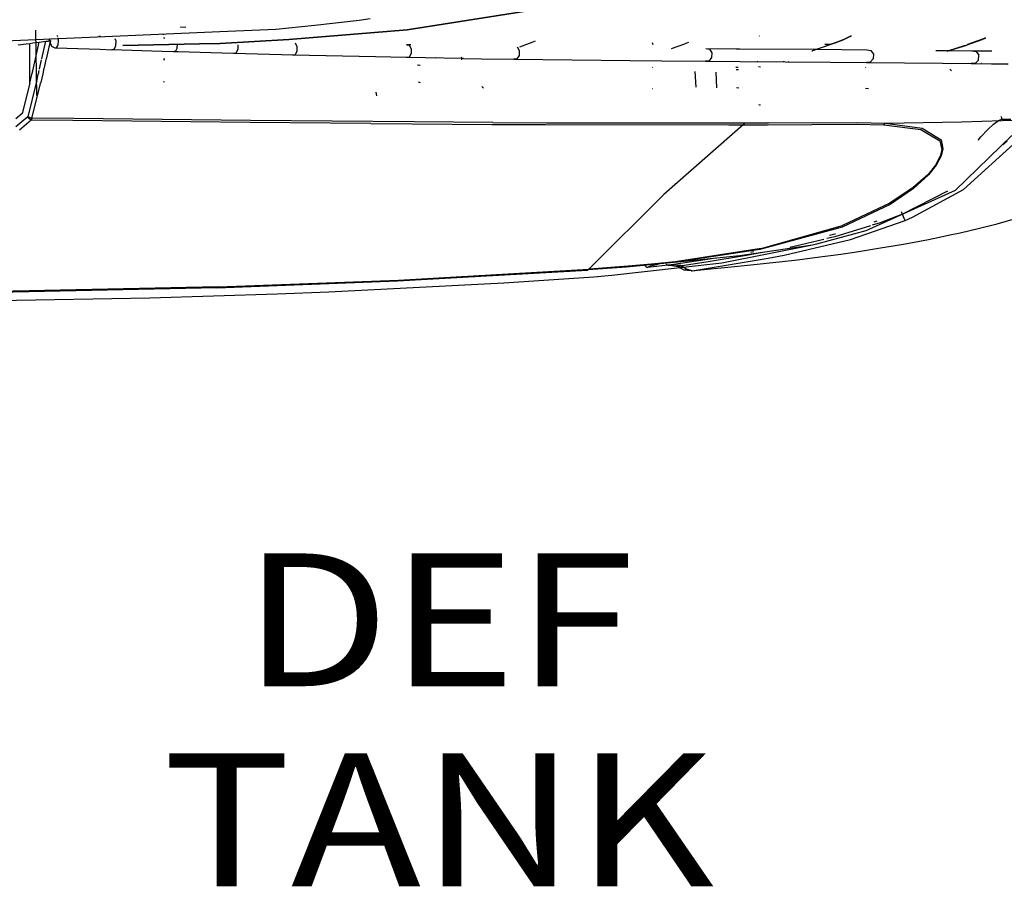
# Model space of a CAD drawing. Units: millimetres. Extents: x 967 to 7860, y -1965 to 1806.
# Drawn here: x 2121 to 2492, y -1536 to -1210 of the extents above; entities that cross this region are included whole.
import ezdxf

# ---------------------------------------------------------------- set-up
doc = ezdxf.new("R2010")
doc.units = ezdxf.units.MM
doc.layers.add('TFR-TRI', color=7, linetype='CONTINUOUS', true_color=0xffffff)
doc.styles.add('blockfont', font='simplex.shx')

# ---------------------------------------------------------------- blocks, each defined once
blk = doc.blocks.new('LABLE3D_4')
at = {"layer": 'TFR-TRI', "color": 35, "linetype": 'CONTINUOUS', "insert": (2278.418367, -1535.810668), "char_height": 50, "attachment_point": 8, "line_spacing_factor": 0.903614, "style": 'blockfont'}
blk.add_mtext('\\W01.182;DEF TANK ', dxfattribs=at)

msp = doc.modelspace()

# ---------------------------------------------------------------- linework, layer by layer
at = {"layer": 'TFR-TRI', "color": 18, "linetype": 'CONTINUOUS'}
for p, q in [((2266.606384, -1213.349609), (2328.907654, -1203.567505)), ((2328.907654, -1203.567505), (2266.606384, -1213.349609)), ((2181.382263, -1212.40271), (2181.377869, -1212.247559)), ((2181.382263, -1212.40271), (2181.377869, -1212.247559)), ((2181.382263, -1212.40271), (2183.34613, -1212.302002)), ((2231.856384, -1211.815186), (2217.143494, -1213.237427)), ((2248.540222, -1209.857178), (2231.856384, -1211.815186)), ((2252.673279, -1209.30481), (2248.540222, -1209.857178)), ((2127.208191, -1238.174927), (2126.767273, -1213.569336)), ((2196.119568, -1214.161987), (2126.872253, -1217.20752)), ((2135.127625, -1216.032715), (2134.863464, -1215.508789)), ((2135.127625, -1216.032715), (2134.863464, -1215.508789)), ((2151.227722, -1215.914429), (2150.573914, -1215.911377)), ((2151.227722, -1215.914429), (2150.573914, -1215.911377)), ((2175.139832, -1215.225586), (2174.40155, -1215.015991)), ((2217.143494, -1213.237427), (2196.125427, -1214.161865)), ((2222.065125, -1217.045044), (2266.606384, -1213.349609)), ((2266.606384, -1213.349609), (2222.065125, -1217.045044)), ((2399.371765, -1215.729126), (2399.197205, -1215.674194)), ((2430.661072, -1217.221558), (2433.929626, -1215.60083)), ((2430.787048, -1217.12207), (2433.848572, -1215.601807)), ((2433.848572, -1215.601807), (2430.787048, -1217.12207)), ((2126.832458, -1217.209229), (2109.141296, -1217.987305)), ((2120.160828, -1219.004639), (2123.140076, -1218.660522)), ((2123.140076, -1218.660522), (2124.563171, -1218.487915)), ((2124.563171, -1218.487915), (2125.679138, -1218.347778)), ((2124.563171, -1224.077148), (2124.563171, -1218.487915)), ((2124.563171, -1224.077148), (2124.563171, -1218.487915)), ((2125.679138, -1218.347778), (2128.073914, -1218.03772)), ((2126.661804, -1224.281982), (2128.073914, -1218.03772)), ((2126.661804, -1224.281982), (2128.073914, -1218.03772)), ((2128.073914, -1218.03772), (2130.561707, -1217.700928)), ((2129.054871, -1224.364746), (2130.561707, -1217.700928)), ((2129.054871, -1224.364746), (2130.561707, -1217.700928)), ((2130.561707, -1217.700928), (2131.600525, -1217.620605)), ((2132.193054, -1217.621704), (2130.665466, -1224.391113)), ((2132.193054, -1217.621704), (2130.665466, -1224.391113)), ((2132.118835, -1217.619507), (2131.600525, -1217.620605)), ((2131.941589, -1217.561523), (2131.997253, -1217.111816)), ((2131.951599, -1217.619873), (2131.941589, -1217.561523)), ((2131.997253, -1217.111816), (2132.112, -1216.720703)), ((2132.096375, -1217.721802), (2132.142029, -1217.658325)), ((2132.193054, -1217.621704), (2132.118835, -1217.619507)), ((2132.142029, -1217.658325), (2132.142517, -1217.610596)), ((2132.142029, -1217.658325), (2132.142517, -1217.610596)), ((2132.142029, -1217.658325), (2132.249207, -1217.623657)), ((2132.142517, -1217.610596), (2132.152771, -1217.528809)), ((2132.142517, -1217.610596), (2132.152771, -1217.528809)), ((2132.152771, -1217.528809), (2132.173279, -1217.45752)), ((2132.152771, -1217.528809), (2132.173279, -1217.45752)), ((2132.173279, -1217.45752), (2132.20282, -1217.405273)), ((2132.173279, -1217.45752), (2132.20282, -1217.405273)), ((2132.249207, -1217.623657), (2132.193054, -1217.621704)), ((2132.20282, -1217.405273), (2132.237244, -1217.377319)), ((2132.20282, -1217.405273), (2132.237244, -1217.377319)), ((2132.217468, -1217.86731), (2132.203552, -1218.346802)), ((2132.217468, -1217.86731), (2132.203552, -1218.346802)), ((2132.203552, -1218.346802), (2132.754333, -1219.598145)), ((2132.203552, -1218.346802), (2132.754333, -1219.598145)), ((2132.249207, -1217.623657), (2132.217468, -1217.86731)), ((2132.249207, -1217.623657), (2132.217468, -1217.86731)), ((2132.247498, -1217.873047), (2132.217468, -1217.86731)), ((2132.247498, -1217.873047), (2132.217468, -1217.86731)), ((2132.237244, -1217.377319), (2132.272644, -1217.377319)), ((2132.237244, -1217.377319), (2132.272644, -1217.377319)), ((2132.282654, -1217.853638), (2132.247498, -1217.873047)), ((2132.282654, -1217.853638), (2132.247498, -1217.873047)), ((2132.272644, -1217.377319), (2132.305359, -1217.405151)), ((2132.272644, -1217.377319), (2132.305359, -1217.405151)), ((2132.313904, -1217.808472), (2132.282654, -1217.853638)), ((2132.313904, -1217.808472), (2132.282654, -1217.853638)), ((2132.305359, -1217.405151), (2132.331482, -1217.45752)), ((2132.305359, -1217.405151), (2132.331482, -1217.45752)), ((2132.337585, -1217.74231), (2132.313904, -1217.808472)), ((2132.337585, -1217.74231), (2132.313904, -1217.808472)), ((2132.331482, -1217.45752), (2132.343445, -1217.500122)), ((2132.331482, -1217.45752), (2132.343445, -1217.500122)), ((2132.351257, -1217.662842), (2132.337585, -1217.74231)), ((2132.351257, -1217.662842), (2132.337585, -1217.74231)), ((2132.343445, -1217.500122), (2132.35321, -1217.579102)), ((2132.343445, -1217.500122), (2132.35321, -1217.579102)), ((2132.35321, -1217.579102), (2132.351257, -1217.662842)), ((2132.35321, -1217.579102), (2132.351257, -1217.662842)), ((2132.754333, -1219.598145), (2133.263367, -1219.852417)), ((2132.754333, -1219.598145), (2133.961853, -1220.121216)), ((2133.263367, -1219.852417), (2133.961853, -1220.121216)), ((2134.697205, -1219.930054), (2134.948914, -1219.54248)), ((2134.697205, -1219.930054), (2134.948914, -1219.54248)), ((2134.948914, -1219.54248), (2135.187927, -1218.881592)), ((2134.948914, -1219.54248), (2135.187927, -1218.881592)), ((2135.187927, -1218.881592), (2135.25116, -1218.602417)), ((2135.187927, -1218.881592), (2135.25116, -1218.602417)), ((2135.345398, -1217.247925), (2135.245789, -1216.459473)), ((2135.345398, -1217.247925), (2135.245789, -1216.459473)), ((2135.25116, -1218.602417), (2135.325378, -1218.086914)), ((2135.25116, -1218.602417), (2135.325378, -1218.086914)), ((2135.325378, -1218.086914), (2135.345398, -1217.247925)), ((2135.325378, -1218.086914), (2135.345398, -1217.247925)), ((2156.860046, -1219.37146), (2156.26825, -1220.697021)), ((2156.860046, -1219.37146), (2156.26825, -1220.697021)), ((2156.565369, -1216.651245), (2156.915955, -1217.573608)), ((2156.565369, -1216.651245), (2156.915955, -1217.573608)), ((2156.915955, -1217.573608), (2156.860046, -1219.37146)), ((2156.915955, -1217.573608), (2156.860046, -1219.37146)), ((2159.613708, -1219.252319), (2188.45282, -1218.692505)), ((2188.45282, -1218.692505), (2159.613708, -1219.252319)), ((2175.407654, -1216.510132), (2174.895935, -1216.506714)), ((2175.407654, -1216.510132), (2174.895935, -1216.506714)), ((2180.082214, -1220.163452), (2180.118835, -1218.854248)), ((2180.082214, -1220.163452), (2180.118835, -1218.854248)), ((2188.472351, -1218.692139), (2196.192078, -1218.542236)), ((2196.192078, -1218.542236), (2188.472351, -1218.692139)), ((2196.192078, -1218.542236), (2222.065125, -1217.045044)), ((2222.065125, -1217.045044), (2196.192078, -1218.542236)), ((2202.894958, -1219.054321), (2202.848083, -1220.851929)), ((2202.894958, -1219.054321), (2202.848083, -1220.851929)), ((2224.547058, -1218.295898), (2225.174988, -1219.646851)), ((2224.547058, -1218.295898), (2225.174988, -1219.646851)), ((2225.174988, -1219.646851), (2225.129578, -1221.445068)), ((2225.174988, -1219.646851), (2225.129578, -1221.445068)), ((2267.983826, -1219.016724), (2266.371521, -1218.991699)), ((2266.371521, -1218.991699), (2267.454285, -1219.199585)), ((2266.371521, -1218.991699), (2267.454285, -1219.199585)), ((2267.454285, -1219.199585), (2268.158386, -1220.55542)), ((2267.454285, -1219.199585), (2268.158386, -1220.55542)), ((2308.061707, -1219.838379), (2308.832947, -1221.204468)), ((2308.061707, -1219.838379), (2308.832947, -1221.204468)), ((2313.608337, -1218.168335), (2308.965515, -1219.865112)), ((2314.833923, -1217.69104), (2313.608337, -1218.168335)), ((2359.253113, -1219.07312), (2359.052673, -1218.323975)), ((2366.202087, -1220.47168), (2371.237976, -1218.674561)), ((2372.584412, -1218.15564), (2371.237976, -1218.674561)), ((2426.16449, -1218.942505), (2419.269958, -1221.303589)), ((2419.41571, -1221.171753), (2426.305359, -1218.81311)), ((2419.41571, -1221.171753), (2426.305359, -1218.81311)), ((2426.305359, -1218.81311), (2423.967224, -1218.866333)), ((2423.967224, -1218.866333), (2426.305359, -1218.81311)), ((2427.685486, -1218.370605), (2426.16449, -1218.942505)), ((2426.16449, -1218.942505), (2426.305359, -1218.81311)), ((2426.16449, -1218.942505), (2426.305359, -1218.81311)), ((2427.82196, -1218.250977), (2426.305359, -1218.81311)), ((2427.82196, -1218.250977), (2426.305359, -1218.81311)), ((2430.661072, -1217.221558), (2427.685486, -1218.370605)), ((2430.787048, -1217.12207), (2427.82196, -1218.250977)), ((2427.82196, -1218.250977), (2430.787048, -1217.12207)), ((2430.787048, -1217.12207), (2430.661072, -1217.221558)), ((2430.661072, -1217.221558), (2430.787048, -1217.12207)), ((2469.98407, -1221.430908), (2477.377625, -1219.11084)), ((2470.312927, -1221.241699), (2476.972595, -1219.150269)), ((2470.312927, -1221.241699), (2476.972595, -1219.150269)), ((2477.555359, -1219.052124), (2477.377625, -1219.11084)), ((2477.555359, -1219.052124), (2479.318298, -1218.434692)), ((2477.694275, -1218.923584), (2477.555359, -1219.052124)), ((2477.694275, -1218.923584), (2477.555359, -1219.052124)), ((2479.452087, -1218.316772), (2477.694275, -1218.923584)), ((2477.694275, -1218.923584), (2479.452087, -1218.316772)), ((2479.318298, -1218.434692), (2483.208435, -1217.011719)), ((2483.328796, -1216.918701), (2479.452087, -1218.316772)), ((2479.452087, -1218.316772), (2483.328796, -1216.918701)), ((2483.208435, -1217.011719), (2484.599304, -1216.352051)), ((2483.328796, -1216.918701), (2483.208435, -1217.011719)), ((2483.328796, -1216.918701), (2483.208435, -1217.011719)), ((2483.328796, -1216.918701), (2484.50238, -1216.361206)), ((2484.50238, -1216.361206), (2483.328796, -1216.918701)), ((2133.961853, -1220.121216), (2134.281677, -1220.188354)), ((2134.281677, -1220.188354), (2134.635193, -1219.995239)), ((2134.281677, -1220.188354), (2134.635193, -1219.995239)), ((2134.281677, -1220.188354), (2151.025818, -1220.724731)), ((2134.377625, -1220.135864), (2151.025818, -1220.724731)), ((2134.635193, -1219.995239), (2134.697205, -1219.930054)), ((2134.635193, -1219.995239), (2134.697205, -1219.930054)), ((2151.025818, -1220.724731), (2155.48114, -1220.884888)), ((2151.025818, -1220.724731), (2155.48114, -1220.884888)), ((2156.26825, -1220.697021), (2155.48114, -1220.884888)), ((2156.26825, -1220.697021), (2155.48114, -1220.884888)), ((2174.244324, -1221.530029), (2155.48114, -1220.884888)), ((2174.244324, -1221.530029), (2155.48114, -1220.884888)), ((2178.616882, -1221.671387), (2174.244324, -1221.530029)), ((2178.616882, -1221.671387), (2174.244324, -1221.530029)), ((2179.456726, -1221.487061), (2178.616882, -1221.671387)), ((2179.456726, -1221.487061), (2178.616882, -1221.671387)), ((2180.362488, -1221.724365), (2178.616882, -1221.671387)), ((2180.362488, -1221.724365), (2178.616882, -1221.671387)), ((2180.082214, -1220.163452), (2179.456726, -1221.487061)), ((2180.082214, -1220.163452), (2179.456726, -1221.487061)), ((2197.013123, -1222.229736), (2180.366882, -1221.724487)), ((2197.013123, -1222.229736), (2180.366882, -1221.724487)), ((2201.297546, -1222.351562), (2197.013123, -1222.229736)), ((2201.297546, -1222.351562), (2197.013123, -1222.229736)), ((2202.18866, -1222.171753), (2201.297546, -1222.351562)), ((2202.18866, -1222.171753), (2201.297546, -1222.351562)), ((2219.304626, -1222.82959), (2201.297546, -1222.351562)), ((2219.304626, -1222.82959), (2201.297546, -1222.351562)), ((2202.848083, -1220.851929), (2202.18866, -1222.171753)), ((2202.848083, -1220.851929), (2202.18866, -1222.171753)), ((2223.495056, -1222.932861), (2219.304626, -1222.82959)), ((2223.495056, -1222.932861), (2219.304626, -1222.82959)), ((2224.434265, -1222.759644), (2223.495056, -1222.932861)), ((2224.434265, -1222.759644), (2223.495056, -1222.932861)), ((2236.048279, -1223.207764), (2223.495056, -1222.932861)), ((2236.048279, -1223.207764), (2223.495056, -1222.932861)), ((2225.129578, -1221.445068), (2224.434265, -1222.759644)), ((2225.129578, -1221.445068), (2224.434265, -1222.759644)), ((2254.725525, -1223.616821), (2236.127869, -1223.209595)), ((2254.725525, -1223.616821), (2236.127869, -1223.209595)), ((2268.117859, -1222.355713), (2267.354187, -1223.666382)), ((2268.117859, -1222.355713), (2267.354187, -1223.666382)), ((2268.158386, -1220.55542), (2268.117859, -1222.355713)), ((2268.158386, -1220.55542), (2268.117859, -1222.355713)), ((2308.787781, -1223.008057), (2307.949158, -1224.309448)), ((2308.787781, -1223.008057), (2307.949158, -1224.309448)), ((2308.832947, -1221.204468), (2308.787781, -1223.008057)), ((2308.832947, -1221.204468), (2308.787781, -1223.008057)), ((2379.104919, -1220.407959), (2380.482605, -1220.627319)), ((2379.104919, -1220.407959), (2390.503845, -1220.495728)), ((2379.104919, -1220.407959), (2380.482605, -1220.627319)), ((2380.482605, -1220.627319), (2381.379578, -1222.007812)), ((2380.482605, -1220.627319), (2381.379578, -1222.007812)), ((2381.379578, -1222.007812), (2381.323425, -1223.821899)), ((2381.379578, -1222.007812), (2381.323425, -1223.821899)), ((2390.518005, -1220.49585), (2391.83783, -1220.505981)), ((2391.926453, -1220.506714), (2420.891541, -1220.729614)), ((2419.083435, -1221.360229), (2419.269958, -1221.303589)), ((2420.945007, -1220.72998), (2439.696228, -1220.874268)), ((2439.696228, -1220.874268), (2441.233093, -1221.116943)), ((2439.696228, -1220.874268), (2441.233093, -1221.116943)), ((2441.233093, -1221.116943), (2442.219666, -1222.519043)), ((2441.233093, -1221.116943), (2442.219666, -1222.519043)), ((2442.219666, -1222.519043), (2442.132507, -1224.337158)), ((2442.219666, -1222.519043), (2442.132507, -1224.337158)), ((2465.78241, -1221.11853), (2470.266052, -1221.1604)), ((2470.266052, -1221.1604), (2470.473572, -1221.162354)), ((2470.562927, -1221.163208), (2470.828308, -1221.165649)), ((2470.829285, -1221.165771), (2479.29657, -1221.244873)), ((2479.29657, -1221.244873), (2480.936951, -1221.526978)), ((2479.29657, -1221.244873), (2486.843933, -1221.339844)), ((2479.29657, -1221.244873), (2480.936951, -1221.526978)), ((2480.936951, -1221.526978), (2481.96283, -1222.960571)), ((2480.936951, -1221.526978), (2481.96283, -1222.960571)), ((2481.826599, -1224.780884), (2481.96283, -1222.960571)), ((2481.826599, -1224.780884), (2481.96283, -1222.960571)), ((2124.563171, -1229.106323), (2124.563171, -1224.12854)), ((2124.563171, -1229.106323), (2124.563171, -1224.12854)), ((2125.639099, -1228.805054), (2126.643982, -1224.361328)), ((2125.639099, -1228.805054), (2126.643982, -1224.361328)), ((2128.21405, -1228.083862), (2128.977966, -1224.706177)), ((2128.21405, -1228.083862), (2128.977966, -1224.706177)), ((2130.636169, -1224.521606), (2129.910583, -1227.737305)), ((2130.636169, -1224.521606), (2129.910583, -1227.737305)), ((2175.406677, -1224.478149), (2174.895935, -1224.448364)), ((2175.406677, -1224.478149), (2174.895935, -1224.448364)), ((2175.165466, -1224.946167), (2175.028992, -1224.895386)), ((2175.165466, -1224.946167), (2175.028992, -1224.895386)), ((2266.314148, -1223.831055), (2254.725525, -1223.616821)), ((2266.314148, -1223.831055), (2254.725525, -1223.616821)), ((2267.354187, -1223.666382), (2266.314148, -1223.831055)), ((2267.354187, -1223.666382), (2266.314148, -1223.831055)), ((2273.435974, -1223.948364), (2266.314148, -1223.831055)), ((2273.435974, -1223.948364), (2266.314148, -1223.831055)), ((2271.28363, -1226.849609), (2270.540222, -1226.687866)), ((2271.5849, -1226.775269), (2270.540222, -1226.687866)), ((2271.28363, -1226.849609), (2270.93988, -1226.720337)), ((2287.350281, -1224.177734), (2273.448669, -1223.948608)), ((2287.350281, -1224.177734), (2273.448669, -1223.948608)), ((2277.410583, -1223.94104), (2277.233337, -1224.010986)), ((2277.479431, -1223.923218), (2277.410583, -1223.94104)), ((2277.422546, -1224.01416), (2277.410583, -1223.94104)), ((2277.422546, -1224.01416), (2277.410583, -1223.94104)), ((2278.138855, -1224.026001), (2278.124939, -1223.939575)), ((2278.138855, -1224.026001), (2278.124939, -1223.939575)), ((2287.285095, -1224.681152), (2287.14447, -1223.818359)), ((2287.285095, -1224.681152), (2287.14447, -1223.818359)), ((2287.294373, -1223.834839), (2287.14447, -1223.818359)), ((2287.368103, -1224.174072), (2287.36908, -1224.178101)), ((2287.826599, -1224.185669), (2287.36908, -1224.178101)), ((2287.826599, -1224.185669), (2287.36908, -1224.178101)), ((2287.826599, -1224.185669), (2294.630066, -1224.283936)), ((2287.826599, -1224.185669), (2294.630066, -1224.283936)), ((2291.22406, -1224.234619), (2291.264343, -1224.206787)), ((2291.354431, -1224.236572), (2291.351746, -1224.207397)), ((2294.634949, -1224.283936), (2306.820007, -1224.459961)), ((2294.634949, -1224.283936), (2306.820007, -1224.459961)), ((2307.949158, -1224.309448), (2306.820007, -1224.459961)), ((2307.949158, -1224.309448), (2306.820007, -1224.459961)), ((2306.820007, -1224.459961), (2350.643982, -1224.96228)), ((2306.820007, -1224.459961), (2350.643982, -1224.96228)), ((2350.654724, -1224.962402), (2362.620544, -1225.099609)), ((2350.654724, -1224.962402), (2362.620544, -1225.099609)), ((2362.620544, -1225.099609), (2379.049255, -1225.238037)), ((2362.620544, -1225.099609), (2379.049255, -1225.238037)), ((2380.342957, -1225.112915), (2379.049255, -1225.238037)), ((2380.342957, -1225.112915), (2379.049255, -1225.238037)), ((2379.049255, -1225.238037), (2392.167175, -1225.337646)), ((2379.049255, -1225.238037), (2392.167175, -1225.337646)), ((2381.323425, -1223.821899), (2380.342957, -1225.112915)), ((2381.323425, -1223.821899), (2380.342957, -1225.112915)), ((2392.221863, -1225.338135), (2426.118347, -1225.595581)), ((2392.221863, -1225.338135), (2426.118347, -1225.595581)), ((2398.683533, -1225.306274), (2398.420593, -1225.385132)), ((2399.398865, -1225.3927), (2399.383484, -1225.313721)), ((2399.398865, -1225.3927), (2399.383484, -1225.313721)), ((2400.103699, -1225.397949), (2400.088562, -1225.321167)), ((2400.103699, -1225.397949), (2400.088562, -1225.321167)), ((2406.583435, -1225.447144), (2406.57196, -1225.389526)), ((2406.583435, -1225.447144), (2406.57196, -1225.389526)), ((2406.662781, -1225.447754), (2406.65155, -1225.390259)), ((2408.678894, -1225.411743), (2408.24115, -1225.459839)), ((2409.063416, -1225.415771), (2409.063416, -1225.466064)), ((2409.063416, -1225.415771), (2409.063416, -1225.466064)), ((2410.30365, -1225.436401), (2410.166931, -1225.474365)), ((2410.30365, -1225.436401), (2410.166931, -1225.474365)), ((2410.294128, -1225.475342), (2410.30365, -1225.436401)), ((2410.30365, -1225.436401), (2410.30365, -1225.428833)), ((2426.118347, -1225.595581), (2439.574646, -1225.696533)), ((2426.118347, -1225.595581), (2439.574646, -1225.696533)), ((2441.018005, -1225.606934), (2439.574646, -1225.696533)), ((2441.018005, -1225.606934), (2439.574646, -1225.696533)), ((2439.574646, -1225.696533), (2468.28656, -1225.945557)), ((2439.574646, -1225.696533), (2468.28656, -1225.945557)), ((2442.132507, -1224.337158), (2441.018005, -1225.606934)), ((2442.132507, -1224.337158), (2441.018005, -1225.606934)), ((2468.28656, -1225.945557), (2479.073425, -1226.061523)), ((2468.28656, -1225.945557), (2479.073425, -1226.061523)), ((2480.601257, -1226.016479), (2479.073425, -1226.061523)), ((2480.601257, -1226.016479), (2479.073425, -1226.061523)), ((2479.073425, -1226.061523), (2489.032166, -1226.180908)), ((2479.073425, -1226.061523), (2489.032166, -1226.180908)), ((2481.826599, -1224.780884), (2480.601257, -1226.016479)), ((2481.826599, -1224.780884), (2480.601257, -1226.016479)), ((2480.601257, -1226.016479), (2492.961609, -1226.213867)), ((2480.601257, -1226.016479), (2492.855164, -1226.267944)), ((2482.977234, -1226.065308), (2482.822449, -1226.106445)), ((2483.414246, -1226.113525), (2483.405212, -1226.074097)), ((2483.414246, -1226.113525), (2483.405212, -1226.074097)), ((2484.072937, -1226.087769), (2484.080994, -1226.121582)), ((2484.072937, -1226.087769), (2484.080994, -1226.121582)), ((2487.58783, -1226.163574), (2487.619812, -1226.160645)), ((2487.58783, -1226.163574), (2487.619812, -1226.160645)), ((2489.032166, -1226.180908), (2492.916199, -1226.237061)), ((2489.032166, -1226.180908), (2492.918396, -1226.235962)), ((2124.563171, -1230.264771), (2124.563171, -1229.119385)), ((2124.563171, -1230.264771), (2124.563171, -1229.119385)), ((2124.563171, -1233.441284), (2124.563171, -1230.270386)), ((2124.563171, -1233.441284), (2124.563171, -1230.270386)), ((2125.099792, -1231.189941), (2125.314392, -1230.241211)), ((2125.099792, -1231.189941), (2125.314392, -1230.241211)), ((2125.321716, -1230.208862), (2125.636902, -1228.81543)), ((2125.321716, -1230.208862), (2125.636902, -1228.81543)), ((2127.152527, -1232.778442), (2127.749939, -1230.136108)), ((2127.152527, -1232.778442), (2127.749939, -1230.136108)), ((2127.774353, -1230.028076), (2128.084167, -1228.658813)), ((2127.774353, -1230.028076), (2128.084167, -1228.658813)), ((2128.19281, -1228.177612), (2128.213562, -1228.085938)), ((2128.19281, -1228.177612), (2128.213562, -1228.085938)), ((2129.419373, -1229.914307), (2128.684753, -1233.169922)), ((2129.419373, -1229.914307), (2128.684753, -1233.169922)), ((2129.903015, -1227.770264), (2129.420349, -1229.910156)), ((2129.903015, -1227.770264), (2129.420349, -1229.910156)), ((2359.226501, -1227.521729), (2359.019714, -1227.46875)), ((2359.226501, -1227.521729), (2359.019714, -1227.46875)), ((2375.498474, -1234.983887), (2375.153015, -1229.134521)), ((2383.311951, -1235.189087), (2382.966492, -1229.339844)), ((2391.287537, -1227.606689), (2390.449646, -1227.52771)), ((2391.382751, -1228.497803), (2390.49115, -1228.418579)), ((2391.382751, -1228.497803), (2390.49115, -1228.418579)), ((2399.768982, -1227.402222), (2398.999695, -1227.292358)), ((2439.398376, -1227.633423), (2439.22113, -1227.449219)), ((2439.398376, -1227.633423), (2439.22113, -1227.449219)), ((2471.656677, -1228.793457), (2471.062439, -1228.240967)), ((2124.563171, -1233.441284), (2121.627625, -1244.949829)), ((2124.563171, -1233.441284), (2121.627625, -1244.949829)), ((2126.995056, -1233.408691), (2123.800964, -1246.187256)), ((2126.995056, -1233.408691), (2123.800964, -1246.187256)), ((2124.563171, -1233.441284), (2125.099792, -1231.189941)), ((2124.563171, -1233.441284), (2125.099792, -1231.189941)), ((2125.317322, -1246.617554), (2128.684753, -1233.169922)), ((2125.317322, -1246.617554), (2128.684753, -1233.169922)), ((2127.152527, -1232.778442), (2127.005798, -1233.366089)), ((2127.152527, -1232.778442), (2127.005798, -1233.366089)), ((2175.2453, -1233.042358), (2174.895935, -1233.029175)), ((2175.2453, -1233.042358), (2174.895935, -1233.029175)), ((2271.628845, -1233.362549), (2270.958679, -1233.153076)), ((2255.195496, -1238.224854), (2254.995789, -1236.810303)), ((2255.195496, -1238.224854), (2254.995789, -1236.810303)), ((2295.464294, -1235.37146), (2294.830994, -1234.758545)), ((2295.464294, -1235.37146), (2294.830994, -1234.758545)), ((2359.220642, -1235.646606), (2359.046326, -1235.593262)), ((2359.220642, -1235.646606), (2359.046326, -1235.593262)), ((2391.520935, -1235.35022), (2390.735535, -1235.18396)), ((2391.520935, -1235.35022), (2390.735535, -1235.18396)), ((2440.436462, -1235.549438), (2439.23114, -1235.483154)), ((2399.716003, -1241.715942), (2399.11322, -1241.588379)), ((2399.716003, -1241.715942), (2399.11322, -1241.588379)), ((2399.329041, -1241.73584), (2399.203308, -1241.70874)), ((2121.627625, -1244.949829), (2119.315125, -1246.89563)), ((2121.627625, -1244.949829), (2119.315125, -1246.89563)), ((2123.800964, -1246.187256), (2119.315125, -1249.924561)), ((2123.800964, -1246.187256), (2119.315125, -1249.924561)), ((2125.083435, -1247.389526), (2120.625916, -1251.119263)), ((2125.083435, -1247.389526), (2120.625916, -1251.119263)), ((2123.907654, -1246.231445), (2123.800964, -1246.187256)), ((2124.090271, -1246.630615), (2123.800964, -1246.187256)), ((2124.090271, -1246.630615), (2123.800964, -1246.187256)), ((2123.907654, -1246.231445), (2123.800964, -1246.187256)), ((2124.530457, -1246.44043), (2123.907654, -1246.231445)), ((2124.530457, -1246.44043), (2123.907654, -1246.231445)), ((2124.290466, -1246.857178), (2124.090271, -1246.630615)), ((2124.290466, -1246.857178), (2124.090271, -1246.630615)), ((2124.372986, -1246.937622), (2124.290466, -1246.857178)), ((2124.372986, -1246.937622), (2124.290466, -1246.857178)), ((2125.083435, -1247.389526), (2124.372986, -1246.937622)), ((2125.083435, -1247.389526), (2124.372986, -1246.937622)), ((2124.628601, -1246.467651), (2124.530457, -1246.44043)), ((2124.628601, -1246.467651), (2124.530457, -1246.44043)), ((2124.628601, -1246.467651), (2124.932068, -1246.542603)), ((2124.628601, -1246.467651), (2124.932068, -1246.542603)), ((2125.317322, -1246.617554), (2124.932068, -1246.542603)), ((2125.317322, -1246.617554), (2124.932068, -1246.542603)), ((2125.317322, -1246.617554), (2125.083435, -1247.389526)), ((2125.317322, -1246.617554), (2125.083435, -1247.389526)), ((2140.753357, -1247.56604), (2125.083435, -1247.389526)), ((2140.753357, -1247.56604), (2125.083435, -1247.389526)), ((2141.129578, -1246.799683), (2125.317322, -1246.617554)), ((2141.129578, -1246.799683), (2125.317322, -1246.617554)), ((2207.416199, -1248.316772), (2140.753601, -1247.56604)), ((2207.416199, -1248.316772), (2140.753601, -1247.56604)), ((2207.713074, -1247.566528), (2141.149109, -1246.799927)), ((2207.713074, -1247.566528), (2141.149109, -1246.799927)), ((2252.96283, -1248.693726), (2207.416199, -1248.316772)), ((2252.96283, -1248.693726), (2207.416199, -1248.316772)), ((2269.138367, -1248.02832), (2207.713074, -1247.566528)), ((2269.138367, -1248.02832), (2207.713074, -1247.566528)), ((2252.96283, -1248.693726), (2268.503357, -1248.78833)), ((2252.96283, -1248.693726), (2268.503357, -1248.78833)), ((2268.605896, -1248.78894), (2298.597839, -1248.971558)), ((2268.605896, -1248.78894), (2298.597839, -1248.971558)), ((2298.970154, -1248.252441), (2269.240906, -1248.029053)), ((2298.970154, -1248.252441), (2269.240906, -1248.029053)), ((2298.597839, -1248.971558), (2318.781189, -1249.059326)), ((2298.597839, -1248.971558), (2318.781189, -1249.059326)), ((2298.970154, -1248.252441), (2319.17157, -1248.348511)), ((2298.970154, -1248.252441), (2319.17157, -1248.348511)), ((2318.781189, -1249.059326), (2387.748962, -1249.133301)), ((2318.781189, -1249.059326), (2387.748962, -1249.133301)), ((2319.17157, -1248.348511), (2356.381042, -1248.46106)), ((2319.17157, -1248.348511), (2356.381042, -1248.46106)), ((2356.381042, -1248.46106), (2388.542908, -1248.465698)), ((2356.381042, -1248.46106), (2388.542908, -1248.465698)), ((2393.250671, -1249.139282), (2363.318787, -1275.324585)), ((2393.250671, -1249.139282), (2363.318787, -1275.324585)), ((2387.756287, -1249.133301), (2393.250671, -1249.139282)), ((2387.756287, -1249.133301), (2393.250671, -1249.139282)), ((2388.5495, -1248.465698), (2393.710388, -1248.466553)), ((2388.5495, -1248.465698), (2393.710388, -1248.466553)), ((2393.710388, -1248.466553), (2393.250671, -1249.139282)), ((2393.710388, -1248.466553), (2393.250671, -1249.139282)), ((2393.250671, -1249.139282), (2402.298523, -1249.109375)), ((2393.250671, -1249.139282), (2402.298523, -1249.109375)), ((2393.710388, -1248.466553), (2402.766541, -1248.442505)), ((2393.710388, -1248.466553), (2402.766541, -1248.442505)), ((2402.298523, -1249.109375), (2435.687683, -1248.932373)), ((2402.298523, -1249.109375), (2435.687683, -1248.932373)), ((2402.766541, -1248.442505), (2436.178406, -1248.30127)), ((2402.766541, -1248.442505), (2436.178406, -1248.30127)), ((2435.687683, -1248.932373), (2446.180115, -1249.175049)), ((2435.687683, -1248.932373), (2446.180115, -1249.175049)), ((2436.178406, -1248.30127), (2446.67157, -1248.56897)), ((2436.178406, -1248.30127), (2446.67157, -1248.56897)), ((2446.180115, -1249.175049), (2446.67157, -1248.56897)), ((2446.180115, -1249.175049), (2446.67157, -1248.56897)), ((2446.180115, -1249.175049), (2460.14447, -1250.893433)), ((2446.180115, -1249.175049), (2460.14447, -1250.893433)), ((2446.67157, -1248.56897), (2475.465759, -1248.080933)), ((2446.67157, -1248.56897), (2475.465759, -1248.080933)), ((2446.67157, -1248.56897), (2460.618103, -1250.362183)), ((2446.67157, -1248.56897), (2460.618103, -1250.362183)), ((2475.465759, -1248.080933), (2498.42157, -1247.313843)), ((2475.465759, -1248.080933), (2498.42157, -1247.313843)), ((2485.341003, -1250.881592), (2487.476013, -1248.852295)), ((2485.341003, -1250.881592), (2487.476013, -1248.852295)), ((2487.476013, -1248.852295), (2489.163757, -1247.611084)), ((2487.476013, -1248.852295), (2489.163757, -1247.611084)), ((2490.481628, -1247.147949), (2489.163757, -1247.611084)), ((2490.481628, -1247.147949), (2489.163757, -1247.611084)), ((2490.60199, -1246.546265), (2490.331726, -1246.002686)), ((2490.60199, -1246.546265), (2490.331726, -1246.002686)), ((2490.481628, -1247.147949), (2490.60199, -1246.546265)), ((2490.481628, -1247.147949), (2490.60199, -1246.546265)), ((2493.927673, -1247.150757), (2490.481628, -1247.147949)), ((2493.927673, -1247.150757), (2490.481628, -1247.147949)), ((2460.14447, -1250.893433), (2467.30365, -1255.218384)), ((2460.14447, -1250.893433), (2467.30365, -1255.218384)), ((2460.618103, -1250.362183), (2467.728455, -1254.834961)), ((2460.618103, -1250.362183), (2467.728455, -1254.834961)), ((2494.403748, -1253.208862), (2472.969177, -1273.85022)), ((2482.714783, -1253.738159), (2485.341003, -1250.881592)), ((2482.714783, -1253.738159), (2485.341003, -1250.881592)), ((2467.30365, -1255.218384), (2468.009949, -1258.466064)), ((2467.30365, -1255.218384), (2468.009949, -1258.466064)), ((2467.728455, -1254.834961), (2468.3974, -1258.197754)), ((2467.728455, -1254.834961), (2468.3974, -1258.197754)), ((2476.156189, -1273.45459), (2496.348816, -1255.16333)), ((2476.156189, -1273.45459), (2496.348816, -1255.16333)), ((2481.613953, -1254.714844), (2481.753357, -1254.842896)), ((2481.613953, -1254.714844), (2481.753357, -1254.842896)), ((2481.753357, -1254.842896), (2482.714783, -1253.738159)), ((2481.753357, -1254.842896), (2482.714783, -1253.738159)), ((2490.939392, -1256.545044), (2492.573914, -1255.167603)), ((2490.939392, -1256.545044), (2492.573914, -1255.167603)), ((2468.009949, -1258.466064), (2467.429382, -1260.977295)), ((2468.009949, -1258.466064), (2467.429382, -1260.977295)), ((2468.3974, -1258.197754), (2467.787292, -1260.803223)), ((2468.3974, -1258.197754), (2467.787292, -1260.803223)), ((2465.906433, -1264.349487), (2462.950134, -1268.026855)), ((2465.906433, -1264.349487), (2462.950134, -1268.026855)), ((2467.429382, -1260.977295), (2465.589783, -1264.388794)), ((2467.429382, -1260.977295), (2465.589783, -1264.388794)), ((2467.787292, -1260.803223), (2465.906433, -1264.349487)), ((2467.787292, -1260.803223), (2465.906433, -1264.349487)), ((2462.678406, -1267.921753), (2457.181824, -1272.808838)), ((2462.678406, -1267.921753), (2457.181824, -1272.808838)), ((2462.950134, -1268.026855), (2457.385437, -1273.109497)), ((2462.950134, -1268.026855), (2457.385437, -1273.109497)), ((2465.589783, -1264.388794), (2462.678406, -1267.921753)), ((2465.589783, -1264.388794), (2462.678406, -1267.921753)), ((2363.318787, -1275.324585), (2335.121521, -1303.5)), ((2363.318787, -1275.324585), (2335.121521, -1303.5)), ((2472.969177, -1273.85022), (2439.40863, -1289.115234)), ((2457.181824, -1272.808838), (2448.44989, -1278.613281)), ((2457.181824, -1272.808838), (2448.44989, -1278.613281)), ((2457.385437, -1273.109497), (2448.553406, -1279.105957)), ((2457.385437, -1273.109497), (2448.553406, -1279.105957)), ((2470.085876, -1274.120117), (2453.16571, -1282.769043)), ((2470.085876, -1274.120117), (2453.16571, -1282.769043)), ((2456.999451, -1283.936646), (2476.156189, -1273.45459)), ((2456.999451, -1283.936646), (2476.156189, -1273.45459)), ((2448.553406, -1279.105957), (2430.422302, -1287.622314)), ((2448.553406, -1279.105957), (2430.422302, -1287.622314)), ((2448.44989, -1278.613281), (2430.53241, -1287.044556)), ((2448.44989, -1278.613281), (2430.53241, -1287.044556)), ((2453.16571, -1282.769043), (2444.818542, -1286.040527)), ((2453.16571, -1282.769043), (2444.818542, -1286.040527)), ((2452.910095, -1282.182251), (2452.77948, -1281.892578)), ((2452.910095, -1282.182251), (2452.77948, -1281.892578)), ((2453.16571, -1282.769043), (2452.910095, -1282.182251)), ((2453.16571, -1282.769043), (2452.910095, -1282.182251)), ((2453.843445, -1284.360596), (2453.16571, -1282.769043)), ((2453.843445, -1284.360596), (2453.16571, -1282.769043)), ((2433.574646, -1292.287354), (2454.191101, -1285.154053)), ((2433.574646, -1292.287354), (2454.191101, -1285.154053)), ((2444.818542, -1286.040527), (2441.829285, -1286.959961)), ((2444.818542, -1286.040527), (2441.829285, -1286.959961)), ((2443.520935, -1285.453857), (2442.451111, -1285.785034)), ((2443.520935, -1285.453857), (2442.451111, -1285.785034)), ((2454.191101, -1285.154053), (2453.843445, -1284.360596)), ((2454.191101, -1285.154053), (2453.843445, -1284.360596)), ((2454.191101, -1285.154053), (2456.999451, -1283.936646)), ((2454.191101, -1285.154053), (2456.999451, -1283.936646)), ((2482.127625, -1288.101562), (2488.788757, -1286.402954)), ((2488.788757, -1286.402954), (2494.86908, -1284.705933)), ((2430.422302, -1287.622314), (2399.521423, -1296.136108)), ((2430.422302, -1287.622314), (2399.521423, -1296.136108)), ((2399.913513, -1295.766602), (2430.53241, -1287.044556)), ((2399.913513, -1295.766602), (2430.53241, -1287.044556)), ((2439.40863, -1289.115234), (2420.789734, -1294.142944)), ((2427.912292, -1290.285278), (2427.695007, -1290.352539)), ((2427.912292, -1290.285278), (2427.695007, -1290.352539)), ((2441.201355, -1287.153198), (2427.751404, -1291.290405)), ((2441.201355, -1287.153198), (2427.751404, -1291.290405)), ((2471.046326, -1290.629883), (2474.885437, -1289.79126)), ((2474.885437, -1289.79126), (2482.127625, -1288.101562)), ((2408.644226, -1298.242432), (2433.574646, -1292.287354)), ((2408.644226, -1298.242432), (2433.574646, -1292.287354)), ((2423.534363, -1292.284912), (2410.778992, -1295.293091)), ((2423.534363, -1292.284912), (2410.778992, -1295.293091)), ((2427.751404, -1291.290405), (2424.749207, -1291.998413)), ((2427.751404, -1291.290405), (2424.749207, -1291.998413)), ((2427.695007, -1290.352539), (2425.683289, -1290.830322)), ((2427.695007, -1290.352539), (2425.683289, -1290.830322)), ((2449.662292, -1294.719116), (2454.231873, -1293.918823)), ((2454.231873, -1293.918823), (2462.930603, -1292.289551)), ((2462.930603, -1292.289551), (2467.060974, -1291.463013)), ((2467.060974, -1291.463013), (2471.046326, -1290.629883)), ((2399.521423, -1296.136108), (2367.097351, -1300.998047)), ((2399.521423, -1296.136108), (2367.097351, -1300.998047)), ((2399.913513, -1295.766602), (2367.611267, -1300.696045)), ((2399.913513, -1295.766602), (2367.611267, -1300.696045)), ((2419.338562, -1294.488647), (2385.176453, -1301.217896)), ((2419.338562, -1294.488647), (2391.891541, -1298.463623)), ((2419.338562, -1294.488647), (2391.891541, -1298.463623)), ((2401.212585, -1297.113647), (2394.437195, -1298.403076)), ((2401.212585, -1297.113647), (2394.437195, -1298.403076)), ((2397.199646, -1296.970093), (2396.088318, -1297.183472)), ((2397.199646, -1296.970093), (2396.088318, -1297.183472)), ((2420.789734, -1294.142944), (2419.338562, -1294.488647)), ((2429.945496, -1297.796997), (2435.092224, -1297.048096)), ((2435.092224, -1297.048096), (2444.949158, -1295.508423)), ((2444.949158, -1295.508423), (2449.662292, -1294.719116)), ((2367.097351, -1300.998047), (2358.141296, -1301.904785)), ((2367.611267, -1300.696045), (2358.670593, -1301.599609)), ((2367.611267, -1300.696045), (2358.670593, -1301.599609)), ((2379.717712, -1299.890259), (2366.175964, -1301.860474)), ((2379.717712, -1299.890259), (2366.175964, -1301.860474)), ((2391.891541, -1298.463623), (2367.097351, -1300.998047)), ((2391.891541, -1298.463623), (2367.231873, -1300.977905)), ((2385.176453, -1301.217896), (2369.478699, -1302.999878)), ((2379.236755, -1300.862305), (2370.184998, -1302.196899)), ((2379.236755, -1300.862305), (2370.184998, -1302.196899)), ((2373.96991, -1304.084839), (2402.638367, -1299.405396)), ((2373.96991, -1304.084839), (2402.638367, -1299.405396)), ((2394.437195, -1298.403076), (2379.236755, -1300.862305)), ((2394.437195, -1298.403076), (2379.236755, -1300.862305)), ((2382.715759, -1299.401489), (2379.717712, -1299.890259)), ((2382.715759, -1299.401489), (2379.717712, -1299.890259)), ((2396.028748, -1301.920776), (2407.908386, -1300.623657)), ((2402.638367, -1299.405396), (2408.644226, -1298.242432)), ((2402.638367, -1299.405396), (2408.644226, -1298.242432)), ((2407.908386, -1300.623657), (2413.630554, -1299.94519)), ((2413.630554, -1299.94519), (2419.211365, -1299.24707)), ((2419.211365, -1299.24707), (2429.945496, -1297.796997)), ((2262.967224, -1307.941406), (2334.584167, -1303.818726)), ((2262.967224, -1307.941406), (2334.584167, -1303.818726)), ((2263.458679, -1307.593506), (2335.121521, -1303.5)), ((2263.458679, -1307.593506), (2335.121521, -1303.5)), ((2335.121521, -1303.5), (2334.584167, -1303.818726)), ((2335.121521, -1303.5), (2334.584167, -1303.818726)), ((2334.809753, -1303.802368), (2334.584167, -1303.818726)), ((2334.809753, -1303.802368), (2334.584167, -1303.818726)), ((2349.302429, -1302.683228), (2334.809753, -1303.802368)), ((2349.302429, -1302.683228), (2334.809753, -1303.802368)), ((2335.347351, -1303.483765), (2335.121521, -1303.5)), ((2335.347351, -1303.483765), (2335.121521, -1303.5)), ((2349.839783, -1302.372803), (2335.347351, -1303.483765)), ((2349.839783, -1302.372803), (2335.347351, -1303.483765)), ((2369.4245, -1303.005981), (2343.746765, -1305.920898)), ((2358.141296, -1301.904785), (2349.302429, -1302.683228)), ((2358.141296, -1301.904785), (2349.302429, -1302.683228)), ((2358.670593, -1301.599609), (2349.839783, -1302.372803)), ((2358.670593, -1301.599609), (2349.839783, -1302.372803)), ((2356.193787, -1302.076294), (2356.362976, -1302.418457)), ((2356.505066, -1302.526733), (2356.362976, -1302.418457)), ((2356.505066, -1302.526733), (2356.882996, -1302.782593)), ((2356.882996, -1302.782593), (2357.335388, -1302.810059)), ((2357.209167, -1302.712402), (2357.753845, -1302.484985)), ((2357.209167, -1302.712402), (2357.753845, -1302.484985)), ((2357.335388, -1302.810059), (2357.209167, -1302.712402)), ((2357.335388, -1302.810059), (2357.209167, -1302.712402)), ((2358.247498, -1302.754761), (2357.335388, -1302.810059)), ((2357.753845, -1302.484985), (2358.907898, -1302.150879)), ((2357.753845, -1302.484985), (2358.907898, -1302.150879)), ((2358.141296, -1301.904785), (2358.670593, -1301.599609)), ((2358.141296, -1301.904785), (2358.670593, -1301.599609)), ((2364.918152, -1302.032593), (2358.247498, -1302.754761)), ((2358.907898, -1302.150879), (2360.540955, -1301.746094)), ((2358.907898, -1302.150879), (2360.540955, -1301.746094)), ((2360.540955, -1301.746094), (2360.394714, -1301.676514)), ((2360.540955, -1301.746094), (2360.394714, -1301.676514)), ((2360.540955, -1301.746094), (2361.123474, -1301.602783)), ((2360.540955, -1301.746094), (2361.123474, -1301.602783)), ((2364.370544, -1301.892822), (2364.197693, -1301.73938)), ((2364.528503, -1302), (2364.197693, -1301.73938)), ((2364.370544, -1301.892822), (2364.528503, -1302)), ((2364.918152, -1302.032593), (2364.528503, -1302)), ((2364.645447, -1302.028687), (2364.528503, -1302)), ((2364.918152, -1302.032593), (2364.645447, -1302.028687)), ((2364.939148, -1302.030396), (2364.918152, -1302.032593)), ((2366.175964, -1301.860474), (2364.939148, -1302.030396)), ((2366.175964, -1301.860474), (2364.939148, -1302.030396)), ((2364.939148, -1302.030396), (2366.050232, -1301.915039)), ((2364.939148, -1302.030396), (2366.050232, -1301.915039)), ((2364.939148, -1302.030396), (2365.729431, -1301.973389)), ((2365.729431, -1301.973389), (2368.716248, -1302.4552)), ((2367.981384, -1301.836304), (2366.050232, -1301.915039)), ((2367.981384, -1301.836304), (2366.050232, -1301.915039)), ((2367.981384, -1301.836304), (2369.54364, -1301.982666)), ((2367.981384, -1301.836304), (2369.54364, -1301.982666)), ((2368.902771, -1302.634399), (2368.427917, -1302.269287)), ((2368.785583, -1302.489258), (2368.427917, -1302.269287)), ((2368.71698, -1302.455566), (2368.716248, -1302.4552)), ((2369.167908, -1302.360962), (2368.71698, -1302.455566)), ((2369.167908, -1302.360962), (2368.71698, -1302.455566)), ((2368.71698, -1302.455566), (2368.785583, -1302.489258)), ((2369.304138, -1302.973755), (2368.902771, -1302.634399)), ((2368.902771, -1302.634399), (2369.260437, -1302.791504)), ((2368.902771, -1302.634399), (2369.260437, -1302.791504)), ((2369.54364, -1301.982666), (2369.167908, -1302.360962)), ((2369.54364, -1301.982666), (2369.167908, -1302.360962)), ((2369.260437, -1302.791504), (2369.761902, -1302.620483)), ((2369.260437, -1302.791504), (2369.761902, -1302.620483)), ((2369.304138, -1302.973755), (2369.662537, -1303.175537)), ((2369.54364, -1301.982666), (2369.619568, -1301.999634)), ((2369.54364, -1301.982666), (2369.619568, -1301.999634)), ((2369.619568, -1301.999634), (2370.184998, -1302.196899)), ((2369.619568, -1301.999634), (2370.184998, -1302.196899)), ((2369.662537, -1303.175537), (2370.898621, -1303.797119)), ((2369.761902, -1302.620483), (2370.184998, -1302.196899)), ((2369.761902, -1302.620483), (2370.184998, -1302.196899)), ((2370.524841, -1302.638916), (2370.184998, -1302.196899)), ((2370.524841, -1302.638916), (2370.184998, -1302.196899)), ((2371.669128, -1303.535889), (2370.524841, -1302.638916)), ((2371.669128, -1303.535889), (2370.524841, -1302.638916)), ((2370.898621, -1303.797119), (2373.575867, -1304.050171)), ((2373.575867, -1304.050171), (2371.301697, -1303.794067)), ((2373.672546, -1304.081787), (2371.301697, -1303.794067)), ((2373.96991, -1304.084839), (2371.669128, -1303.535889)), ((2373.96991, -1304.084839), (2371.669128, -1303.535889)), ((2373.672546, -1304.081787), (2373.96991, -1304.084839)), ((2373.96991, -1304.084839), (2377.206726, -1303.756958)), ((2377.206726, -1303.756958), (2389.872986, -1302.533325)), ((2389.872986, -1302.533325), (2396.028748, -1301.920776)), ((2195.037048, -1310.488037), (2262.967224, -1307.941406)), ((2195.037048, -1310.488037), (2262.967224, -1307.941406)), ((2209.163757, -1309.691895), (2263.458679, -1307.593506)), ((2209.163757, -1309.691895), (2263.458679, -1307.593506)), ((2303.010925, -1308.731201), (2237.102722, -1312.123047)), ((2336.916931, -1306.451416), (2303.010925, -1308.731201)), ((2343.746765, -1305.920898), (2336.916931, -1306.451416)), ((2195.037048, -1310.488037), (2101.270935, -1312.559082)), ((2195.037048, -1310.488037), (2101.270935, -1312.559082)), ((2195.466736, -1310.12085), (2101.604431, -1312.171875)), ((2195.466736, -1310.12085), (2101.604431, -1312.171875)), ((2195.466736, -1310.12085), (2209.163757, -1309.691895)), ((2195.466736, -1310.12085), (2209.163757, -1309.691895)), ((2237.102722, -1312.123047), (2217.666931, -1312.890869)), ((2169.751892, -1314.417603), (2080.333435, -1316.055176)), ((2217.666931, -1312.890869), (2169.751892, -1314.417603))]:
    msp.add_line(p, q, dxfattribs=at)

# ---------------------------------------------------------------- block references
msp.add_blockref('LABLE3D_4', (0, 0), dxfattribs=at)

doc.saveas('drawing.dxf')
